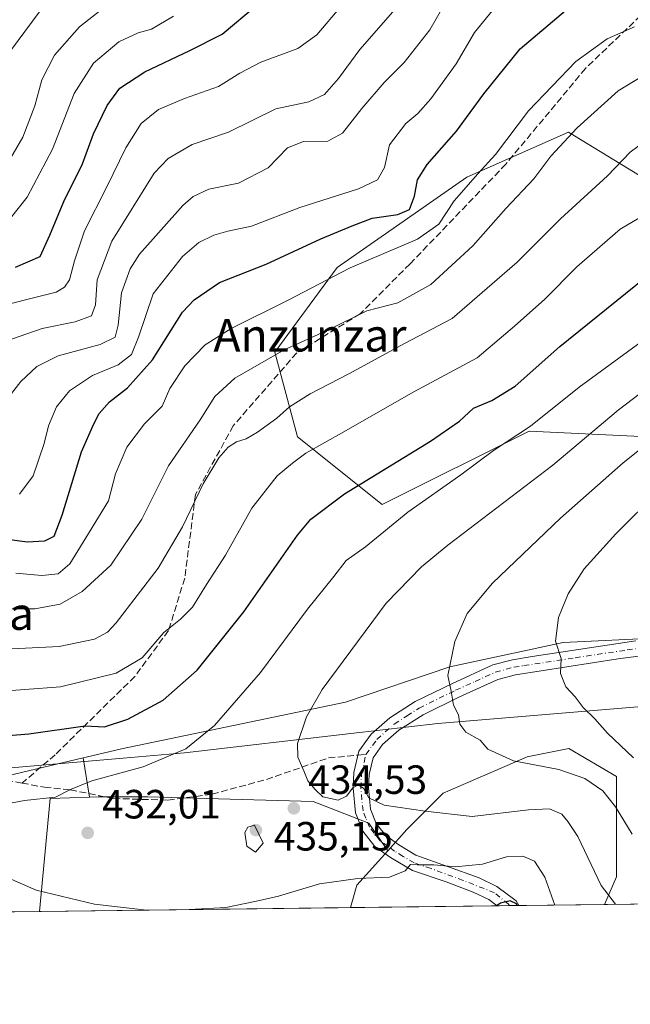
# Model space of a CAD drawing. Units: metres. Extents: x 583149 to 586590, y 4763638 to 4765994.
# Drawn here: x 585013 to 585163, y 4763638 to 4763880 of the extents above; entities that cross this region are included whole.
import ezdxf
from ezdxf.enums import TextEntityAlignment as Align

# ---------------------------------------------------------------- set-up
doc = ezdxf.new("R2010")
doc.units = ezdxf.units.M
doc.header["$MEASUREMENT"] = 0
doc.linetypes.add('DGN Style 3', pattern=[2.307223458686699, 1.648016756204785, -0.6592067024819142])
doc.linetypes.add('DGN Style 4', pattern=[2.6384748266838614, 1.318413404963828, -0.6592067024819142, 0.001648016756204785, -0.6592067024819142])
for name, color, linetype, lineweight in [('Arbolado forestal CxS', 92, 'Continuous', 0), ('Camino Cxs', 7, 'Continuous', 0), ('Camino eje', 30, 'DGN Style 4', 13), ('Comarca CxS', 21, 'Continuous', 0), ('Comunidad Autónoma CxS', 142, 'Continuous', 0), ('Cultivos leñosos CxS', 92, 'Continuous', 0), ('Curva de nivel maestra', 30, 'Continuous', 30), ('Curva de nivel normal', 30, 'Continuous', 0), ('Entidad de ámbito territorial', 7, 'Continuous', 0), ('Entidad de ámbito territorial CxS', 92, 'Continuous', 0), ('Municipio CxS', 4, 'Continuous', 0), ('Pastizal CxS', 92, 'Continuous', 0), ('Provincia CxS', 1, 'Continuous', 0), ('Punto de cota en terreno', 7, 'Continuous', 0), ('Rótulo de punto de cota en terreno', 7, 'Continuous', 0), ('Senda', 7, 'DGN Style 3', 0), ('Senda no paivmentada conexión', 7, 'DGN Style 3', 0), ('Texto cartográfico', 7, 'Continuous', 0)]:
    doc.layers.add(name, color=color, linetype=linetype, lineweight=lineweight)
doc.styles.add('Style-Arial', font='txt')

# ---------------------------------------------------------------- blocks, each defined once
blk = doc.blocks.new('*U12')
at = {"layer": 'Arbolado forestal CxS', "color": 92, "linetype": 'Continuous', "lineweight": 0}
blk.add_polyline3d([(585373.3838999998, 4763685.3375, 475.7256999999955), (585308.6897, 4763694.5033, 473.5040000000009), (585288.7426000005, 4763710.676899999, 472.616399999999), (585251.7962999997, 4763720.1753, 468.4734000000026), (585229.1533000004, 4763725.9967, 464.4480999999942), (585194.3003000002, 4763729.388699999, 456.9958000000043), (585185.0356999999, 4763728.911699999, 454.883600000001), (585185.0358999996, 4763751.189099999, 452.3466000000044), (585167.0395000001, 4763777.492500001, 438.3136999999988), (585137.9669000005, 4763778.8773, 428.6600000000035), (585101.9722999996, 4763760.881100001, 426.4964000000036), (585081.2065000003, 4763777.493899999, 416.8444000000018), (585075.6690999996, 4763798.2597, 408.2214999999997), (585090.8976999996, 4763819.0251, 402.7152999999962), (585122.7392999995, 4763841.174500001, 402.7296999999962), (585147.6580999997, 4763852.249700001, 408.1003999999957), (585190.5749000004, 4763825.9453, 423.9333999999944), (585209.9562999997, 4763816.2543, 431.5849000000017), (585234.8755000001, 4763825.944700001, 433.0175000000018), (585265.3324999996, 4763834.250499999, 430.1426999999967), (585291.6360999999, 4763835.634299999, 435.9873999999982), (585315.1710999999, 4763857.7839, 421.463699999993), (585313.7877000002, 4763891.009099999, 407.9532999999938)], dxfattribs=at)
blk = doc.blocks.new('*U13')
at = {"layer": 'Arbolado forestal CxS', "color": 92, "linetype": 'Continuous', "lineweight": 0}
for points in [[(585190.5749000004, 4763825.9453, 423.9333999999944), (585147.6580999997, 4763852.249700001, 408.1003999999957), (585122.7392999995, 4763841.174500001, 402.7296999999962), (585090.8976999996, 4763819.0251, 402.7152999999962), (585075.6690999996, 4763798.2597, 408.2214999999997), (585081.2065000003, 4763777.493899999, 416.8444000000018), (585101.9722999996, 4763760.881100001, 426.4964000000036), (585137.9669000005, 4763778.8773, 428.6600000000035), (585167.0395000001, 4763777.492500001, 438.3136999999988)], [(585170.2543000003, 4763728.150900001, 450.6459000000032), (585146.3139000004, 4763727.063300001, 444.9467000000004), (585118.5651000004, 4763721.0789, 439.5913), (585092.9921000004, 4763712.373500001, 435.6797999999981), (585038.0378999999, 4763700.948899999, 426.5766000000004), (585029.4342999998, 4763698.908700001, 426.7958000000072), (585028.6986999996, 4763698.734300001, 426.8481000000029), (584985.2605, 4763688.4353, 428.2449000000051)]]:
    blk.add_polyline3d(points, dxfattribs=at)
blk = doc.blocks.new('*U24')
at = {"layer": 'Pastizal CxS', "color": 92, "linetype": 'Continuous', "lineweight": 0}
blk.add_polyline3d([(584900.9385000002, 4763688.813899999, 427.1701999999932), (584932.4824999999, 4763684.083100001, 428.1159999999945), (584985.2605, 4763688.4353, 428.2449000000051), (585028.6986999996, 4763698.734300001, 426.8481000000029), (585030.2084999997, 4763689.094500001, 429.8375999999989), (585020.5994999995, 4763688.784499999, 429.6030000000028), (585017.9593000002, 4763661.065099999, 428.5641000000033), (584744.0730999997, 4763657.672900001, 363.2609999999986), (584747.1551000001, 4763661.987299999, 365.4357000000018), (584757.6842999998, 4763682.167099999, 375.6423999999971), (584772.5314999997, 4763700.1505, 388.8542000000016), (584790.1085000001, 4763706.2391, 396.5338000000047), (584806.9886999996, 4763705.4209, 404.675900000002), (584835.3406999996, 4763701.6995, 411.9306999999972), (584847.5355000002, 4763698.967499999, 415.7342999999965), (584872.2962999997, 4763693.420299999, 422.851999999999)], close=True, dxfattribs=at)
blk = doc.blocks.new('5PATER')
at = {"layer": 'Cultivos leñosos CxS', "linetype": 'Continuous', "lineweight": 0}
h = blk.add_hatch(color=51, dxfattribs=at)
edge = h.paths.add_edge_path()
edge.add_ellipse((0, 0), major_axis=(-0.1095731443231308, -0.1110710700762829), ratio=0.9994222409660322, start_angle=0, end_angle=360)

msp = doc.modelspace()

# ---------------------------------------------------------------- linework, layer by layer
at = {"layer": 'Arbolado forestal CxS', "color": 92, "linetype": 'Continuous', "lineweight": 0, "extrusion": (-0.04532876274451117, 0.2894159538425758, 0.9561295461021189), "elevation": 1352579.908004111, "flags": 128}
msp.add_lwpolyline([(-1315094.268118599, -4413177.885616954), (-1315094.268118599, -4413167.680601014)], dxfattribs=at)
at = {"layer": 'Arbolado forestal CxS', "color": 92, "linetype": 'Continuous', "lineweight": 0, "extrusion": (-0.02325625217356999, -0.03523078643262763, 0.9991085718890506), "elevation": -181004.6687471188, "flags": 128}
msp.add_lwpolyline([(-2136103.520538215, 4294099.833272643), (-2136111.369107184, 4294094.275936654), (-2136098.301770486, 4294069.665892498)], dxfattribs=at)
at = {"layer": 'Arbolado forestal CxS', "color": 92, "linetype": 'Continuous', "lineweight": 0, "extrusion": (0.1645001372384109, -0.3686963884536728, 0.9148785044965055), "elevation": -1659705.254686369, "flags": 128}
msp.add_lwpolyline([(2475299.417662151, 3762077.302551261), (2475289.032756245, 3762072.256595566), (2475285.444655132, 3762067.465018258)], dxfattribs=at)
msp.add_lwpolyline([(2475299.417662151, 3762077.302551261), (2475289.032756245, 3762072.256595566), (2475285.444655132, 3762067.465018258)], dxfattribs=at)
at = {"layer": 'Arbolado forestal CxS', "color": 92, "linetype": 'Continuous', "lineweight": 0, "extrusion": (-0.3849124149007198, -0.004767267200676313, 0.9229407922606594), "elevation": -247542.7068352606, "flags": 128}
msp.add_lwpolyline([(-4756050.658206694, 594639.5015532153), (-4756050.658206694, 594616.7282485077)], dxfattribs=at)
at = {"layer": 'Arbolado forestal CxS', "color": 92, "linetype": 'Continuous', "lineweight": 0, "extrusion": (-0.2431754049130947, -0.003011864508437921, 0.9699776549578527), "elevation": -156221.7958488808, "flags": 128}
msp.add_lwpolyline([(-4756050.507462254, 624954.0744514748), (-4756050.507462255, 624875.7579814432)], dxfattribs=at)
at = {"layer": 'Arbolado forestal CxS', "color": 92, "linetype": 'Continuous', "lineweight": 0, "extrusion": (0.006304684719552166, 7.808168436323309e-05, 0.999980122229356), "elevation": 4488.864048831513, "flags": 128}
msp.add_lwpolyline([(585079.8950851711, 4763661.67362336), (585003.6301689625, 4763660.729123356)], dxfattribs=at)
at = {"layer": 'Arbolado forestal CxS', "color": 92, "linetype": 'Continuous', "lineweight": 0, "extrusion": (0.0720195431295504, 0.0008921012601432769, 0.9974028221148928), "elevation": 46814.85887283225, "flags": 128}
msp.add_lwpolyline([(4756049.62574431, -642384.4637198156), (4756049.625744311, -642348.4262669141)], dxfattribs=at)
at = {"layer": 'Arbolado forestal CxS', "color": 92, "linetype": 'Continuous', "lineweight": 0, "extrusion": (0.06138630160014568, 0.0007592996888569527, 0.9981137938330672), "elevation": 39960.70916664495, "flags": 128}
msp.add_lwpolyline([(4756061.042308234, -642765.765505927), (4756061.042308234, -642762.7683238023)], dxfattribs=at)
at = {"layer": 'Arbolado forestal CxS', "color": 92, "linetype": 'Continuous', "lineweight": 0, "extrusion": (-0.1490070444058194, -0.001847301155725292, 0.9888344088854728), "elevation": -95568.32640308674, "flags": 128}
msp.add_lwpolyline([(-4756042.879520636, 637014.2320216765), (-4756042.879520635, 637011.8907015581)], dxfattribs=at)
at = {"layer": 'Arbolado forestal CxS', "color": 92, "linetype": 'Continuous', "lineweight": 0}
for points in [[(585313.7877000002, 4763891.009099999, 407.9532999999938), (585315.1710999999, 4763857.7839, 421.463699999993), (585291.6360999999, 4763835.634299999, 435.9873999999982), (585265.3324999996, 4763834.250499999, 430.1426999999967), (585234.8755000001, 4763825.944700001, 433.0175000000018), (585209.9562999997, 4763816.2543, 431.5849000000017), (585190.5749000004, 4763825.9453, 423.9333999999944), (585147.6580999997, 4763852.249700001, 408.1003999999957), (585122.7392999995, 4763841.174500001, 402.7296999999962), (585090.8976999996, 4763819.0251, 402.7152999999962), (585075.6690999996, 4763798.2597, 408.2214999999997), (585081.2065000003, 4763777.493899999, 416.8444000000018), (585101.9722999996, 4763760.881100001, 426.4964000000036), (585137.9669000005, 4763778.8773, 428.6600000000035), (585167.0395000001, 4763777.492500001, 438.3136999999988), (585185.0358999996, 4763751.189099999, 452.3466000000044), (585185.0356999999, 4763728.911699999, 454.883600000001)], [(585313.7877000002, 4763891.009099999, 407.9532999999938), (585315.1710999999, 4763857.7839, 421.463699999993), (585291.6360999999, 4763835.634299999, 435.9873999999982), (585265.3324999996, 4763834.250499999, 430.1426999999967), (585234.8755000001, 4763825.944700001, 433.0175000000018), (585209.9562999997, 4763816.2543, 431.5849000000017), (585190.5749000004, 4763825.9453, 423.9333999999944), (585147.6580999997, 4763852.249700001, 408.1003999999957), (585122.7392999995, 4763841.174500001, 402.7296999999962), (585090.8976999996, 4763819.0251, 402.7152999999962), (585075.6690999996, 4763798.2597, 408.2214999999997), (585081.2065000003, 4763777.493899999, 416.8444000000018), (585101.9722999996, 4763760.881100001, 426.4964000000036), (585137.9669000005, 4763778.8773, 428.6600000000035), (585167.0395000001, 4763777.492500001, 438.3136999999988), (585185.0358999996, 4763751.189099999, 452.3466000000044), (585185.0356999999, 4763728.911699999, 454.883600000001)], [(585185.0356999999, 4763728.911699999, 454.883600000001), (585170.2543000003, 4763728.150900001, 450.6459000000032), (585146.3139000004, 4763727.063300001, 444.9467000000004), (585118.5651000004, 4763721.0789, 439.5913), (585092.9921000004, 4763712.373500001, 435.6797999999981), (585038.0378999999, 4763700.948899999, 426.5766000000004), (585029.4342999998, 4763698.908700001, 426.7958000000072), (585028.6986999996, 4763698.734300001, 426.8481000000029)], [(585185.0356999999, 4763728.911699999, 454.883600000001), (585170.2543000003, 4763728.150900001, 450.6459000000032), (585146.3139000004, 4763727.063300001, 444.9467000000004), (585118.5651000004, 4763721.0789, 439.5913), (585092.9921000004, 4763712.373500001, 435.6797999999981), (585038.0378999999, 4763700.948899999, 426.5766000000004), (585029.4342999998, 4763698.908700001, 426.7958000000072), (585028.6986999996, 4763698.734300001, 426.8481000000029)], [(585232.4462000001, 4763663.7216, 453.4649999999965), (585156.4868999999, 4763662.7808, 434.4189999999944), (585159.3786000004, 4763669.5277, 436.5151999999944), (585159.3788999999, 4763694.171700001, 442.2391000000061), (585147.7411000002, 4763701.017700001, 442.3874999999971), (585137.4726, 4763698.9641, 440.7946999999986), (585116.9353999998, 4763690.065099999, 436.6975999999996), (585108.0356999999, 4763681.166099999, 434.1521000000066), (585103.3161000004, 4763675.922300001, 432.054999999993), (585098.6952999998, 4763682.717700001, 433.6674000000058), (585085.0477, 4763688.0253, 434.7394000000059), (585058.8892999999, 4763688.7839, 432.8338999999978), (585044.4833000004, 4763689.1633, 431.1212999999989), (585032.3519000001, 4763689.1635, 430.0047999999952), (585030.2084999997, 4763689.094500001, 429.8375999999989), (585028.6986999996, 4763698.734300001, 426.8481000000029), (585029.4342999998, 4763698.908700001, 426.7958000000072), (585038.0378999999, 4763700.948899999, 426.5766000000004), (585092.9921000004, 4763712.373500001, 435.6797999999981), (585118.5651000004, 4763721.0789, 439.5913), (585146.3139000004, 4763727.063300001, 444.9467000000004), (585170.2543000003, 4763728.150900001, 450.6459000000032)], [(585028.6986999996, 4763698.734300001, 426.8481000000029), (584985.2605, 4763688.4353, 428.2449000000051), (584932.4824999999, 4763684.083100001, 428.1159999999945), (584900.9385000002, 4763688.813899999, 427.1701999999932), (584872.2962999997, 4763693.420299999, 422.851999999999), (584847.5355000002, 4763698.967499999, 415.7342999999965), (584835.3406999996, 4763701.6995, 411.9306999999972), (584806.9886999996, 4763705.4209, 404.675900000002), (584790.1085000001, 4763706.2391, 396.5338000000047), (584772.5314999997, 4763700.1505, 388.8542000000016), (584757.6842999998, 4763682.167099999, 375.6423999999971), (584747.1551000001, 4763661.987299999, 365.4357000000018), (584744.0732000005, 4763657.673000001, 363.2611000000034)], [(585156.4868999999, 4763662.780999999, 434.4189999999944), (585159.3786000004, 4763669.5277, 436.5151999999944), (585159.3788999999, 4763694.171700001, 442.2391000000061), (585147.7411000002, 4763701.017700001, 442.3874999999971), (585137.4726, 4763698.9641, 440.7946999999986), (585116.9353999998, 4763690.065099999, 436.6975999999996), (585108.0356999999, 4763681.166099999, 434.1521000000066), (585103.3161000004, 4763675.922300001, 432.054999999993)], [(585156.4868999999, 4763662.780999999, 434.4189999999944), (585159.3786000004, 4763669.5277, 436.5151999999944), (585159.3788999999, 4763694.171700001, 442.2391000000061), (585147.7411000002, 4763701.017700001, 442.3874999999971), (585137.4726, 4763698.9641, 440.7946999999986), (585116.9353999998, 4763690.065099999, 436.6975999999996), (585108.0356999999, 4763681.166099999, 434.1521000000066), (585103.3161000004, 4763675.922300001, 432.054999999993)], [(585103.3161000004, 4763675.922300001, 432.054999999993), (585098.6952999998, 4763682.717700001, 433.6674000000058), (585085.0477, 4763688.0253, 434.7394000000059), (585058.8892999999, 4763688.7839, 432.8338999999978), (585044.4833000004, 4763689.1633, 431.1212999999989), (585032.3519000001, 4763689.1635, 430.0047999999952), (585030.2084999997, 4763689.094500001, 429.8375999999989)], [(585103.3161000004, 4763675.922300001, 432.054999999993), (585098.6952999998, 4763682.717700001, 433.6674000000058), (585085.0477, 4763688.0253, 434.7394000000059), (585058.8892999999, 4763688.7839, 432.8338999999978), (585044.4833000004, 4763689.1633, 431.1212999999989), (585032.3519000001, 4763689.1635, 430.0047999999952), (585030.2084999997, 4763689.094500001, 429.8375999999989)]]:
    msp.add_polyline3d(points, dxfattribs=at)
for points in [[(585156.4868999999, 4763662.7808, 434.4189999999944), (585094.2226, 4763662.0097, 428.0831999999937), (585095.7133, 4763667.475099999, 430.0178000000015), (585103.3161000004, 4763675.922300001, 432.054999999993), (585108.0356999999, 4763681.166099999, 434.1521000000066), (585116.9353999998, 4763690.065099999, 436.6975999999996), (585137.4726, 4763698.9641, 440.7946999999986), (585147.7411000002, 4763701.017700001, 442.3874999999971), (585159.3788999999, 4763694.171700001, 442.2391000000061), (585159.3786000004, 4763669.5277, 436.5151999999944)], [(585103.3161000004, 4763675.922300001, 432.054999999993), (585095.7133, 4763667.475099999, 430.0178000000015), (585094.2226, 4763662.0097, 428.0831999999937), (585017.9593000002, 4763661.065099999, 428.5641000000033), (585020.5994999995, 4763688.784499999, 429.6030000000028), (585030.2084999997, 4763689.094500001, 429.8375999999989), (585032.3519000001, 4763689.1635, 430.0047999999952), (585044.4833000004, 4763689.1633, 431.1212999999989), (585058.8892999999, 4763688.7839, 432.8338999999978), (585085.0477, 4763688.0253, 434.7394000000059), (585098.6952999998, 4763682.717700001, 433.6674000000058)]]:
    msp.add_polyline3d(points, close=True, dxfattribs=at)
at = {"layer": 'Camino Cxs', "color": 7, "linetype": 'Continuous', "lineweight": 0, "extrusion": (-0.8124600191734329, -0.01005948085604093, 0.5829301193879178), "elevation": -523063.8360706915, "flags": 128}
msp.add_lwpolyline([(-4756053.118859062, 375802.1730644999), (-4756053.118859062, 375793.0695604265)], dxfattribs=at)
at = {"layer": 'Camino Cxs', "color": 7, "linetype": 'Continuous', "lineweight": 0}
for points in [[(585169.1300999997, 4763724.2501, 468.7026000000042), (585159.8300999999, 4763722.9801, 455.1478000000062), (585134.6501000002, 4763719.120100001, 449.4799999999959), (585130.3201000001, 4763717.970100001, 446.3669999999984), (585120.7600999996, 4763713.620100001, 446.2774000000064), (585111.9801000003, 4763709.3101, 442.8242000000028), (585106.0601000004, 4763705.530099999, 439.4321999999956), (585102.0601000004, 4763701.9901, 438.1891999999935), (585099.7100999998, 4763698.770099999, 437.8274999999995), (585098.7600999996, 4763694.640100001, 436.6224999999977), (585098.5900999998, 4763691.4101, 437.5427000000054), (585099.1101000002, 4763686.130100001, 443.0044000000053), (585100.4901000002, 4763682.640100001, 448.7188000000024), (585102.7301000003, 4763679.7401, 448.9986999999965), (585106.0000999998, 4763677.4301, 444.5335000000051), (585110.2301000003, 4763674.8301, 445.2056000000011), (585125.7001, 4763669.2601, 448.0960000000051), (585130.0500999996, 4763667.190099999, 438.809500000003), (585134.8000999996, 4763663.690099999, 436.0282000000007), (585135.4699999997, 4763662.520500001, 437.9787000000069), (585130.1637000004, 4763662.454800001, 430.5820999999996), (585128.1201, 4763663.970100001, 433.0547999999981), (585124.2401000002, 4763665.8101, 439.5381999999955), (585117.6401000004, 4763668.290100001, 441.0653000000021), (585109.3601000002, 4763671.090100001, 439.6717000000062), (585103.9600999998, 4763674.290100001, 441.4673999999941), (585100.1201, 4763677.0101, 442.0715000000055), (585097.2001, 4763680.770099999, 440.7758999999933), (585095.4401000004, 4763685.2501, 439.5693000000028), (585094.8400999998, 4763691.3301, 438.163400000005), (585095.0401, 4763695.170100001, 437.5483999999997), (585096.2401000002, 4763700.370100001, 441.5598000000027), (585099.2801000001, 4763704.530099999, 444.0060999999987), (585103.8000999996, 4763708.530099999, 442.4622999999993), (585110.0401, 4763712.520099999, 448.9372000000003), (585119.1601, 4763717.0001, 454.6211999999941), (585129.0601000004, 4763721.5101, 452.7268999999943), (585133.8701, 4763722.790100001, 455.491200000004), (585138.7200999996, 4763723.5601, 455.2529000000068), (585164.1601, 4763727.4001, 465.930600000007)], [(585130.1637000004, 4763662.454800001, 430.5819999999949), (585128.1201, 4763663.970100001, 433.0547999999981), (585124.2401000002, 4763665.8101, 439.5381999999955), (585117.6401000004, 4763668.290100001, 441.0653000000021), (585109.3601000002, 4763671.090100001, 439.6717000000062), (585103.9600999998, 4763674.290100001, 441.4673999999941), (585100.1201, 4763677.0101, 442.0715000000055), (585097.2001, 4763680.770099999, 440.7758999999933), (585095.4401000004, 4763685.2501, 439.5693000000028), (585094.8400999998, 4763691.3301, 438.163400000005), (585095.0401, 4763695.170100001, 437.5483999999997), (585096.2401000002, 4763700.370100001, 441.5598000000027), (585099.2801000001, 4763704.530099999, 444.0060999999987), (585103.8000999996, 4763708.530099999, 442.4622999999993), (585110.0401, 4763712.520099999, 448.9372000000003), (585119.1601, 4763717.0001, 454.6211999999941), (585129.0601000004, 4763721.5101, 452.7268999999943), (585133.8701, 4763722.790100001, 455.491200000004), (585138.7200999996, 4763723.5601, 455.2529000000068), (585164.1601, 4763727.4001, 465.930600000007)], [(585169.1300999997, 4763724.2501, 468.7026000000042), (585159.8300999999, 4763722.9801, 455.1478000000062), (585134.6501000002, 4763719.120100001, 449.4799999999959), (585130.3201000001, 4763717.970100001, 446.3669999999984), (585120.7600999996, 4763713.620100001, 446.2774000000064), (585111.9801000003, 4763709.3101, 442.8242000000028), (585106.0601000004, 4763705.530099999, 439.4321999999956), (585102.0601000004, 4763701.9901, 438.1891999999935), (585099.7100999998, 4763698.770099999, 437.8274999999995), (585098.7600999996, 4763694.640100001, 436.6224999999977), (585098.5900999998, 4763691.4101, 437.5427000000054), (585099.1101000002, 4763686.130100001, 443.0044000000053), (585100.4901000002, 4763682.640100001, 448.7188000000024), (585102.7301000003, 4763679.7401, 448.9986999999965), (585106.0000999998, 4763677.4301, 444.5335000000051), (585110.2301000003, 4763674.8301, 445.2056000000011), (585125.7001, 4763669.2601, 448.0960000000051), (585130.0500999996, 4763667.190099999, 438.809500000003), (585134.8000999996, 4763663.690099999, 436.0282000000007), (585135.4699999997, 4763662.520500001, 437.9787999999971)]]:
    msp.add_polyline3d(points, dxfattribs=at)
at = {"layer": 'Camino eje', "color": 30, "linetype": 'DGN Style 4', "lineweight": 13}
for points in [[(585097.9751000004, 4763699.5701, 438.7449999999953), (585100.6700999998, 4763703.2601, 440.3723000000027), (585104.9301000005, 4763707.030099999, 440.061600000001), (585108.0500999996, 4763709.0251, 443.0016000000033), (585111.0100999996, 4763710.915100001, 445.6579000000056), (585119.9600999998, 4763715.3101, 450.1074999999983), (585124.7401000002, 4763717.485099999, 449.3451999999961), (585129.6901000004, 4763719.7401, 449.5317000000068), (585134.2600999996, 4763720.9551, 452.6211000000039), (585136.6851000004, 4763721.340100001, 453.8429999999935), (585149.2751000002, 4763723.270099999, 453.2599999999948), (585161.9951, 4763725.190099999, 461.0571999999956), (585166.6451000003, 4763725.825099999, 467.7016000000004)], [(585133.1551000001, 4763662.491900001, 433.8061000000016), (585132.9358999999, 4763662.854699999, 433.454700000002), (585129.4962999999, 4763665.6327, 436.5733000000037), (585121.8192999996, 4763668.665300001, 446.8364000000002), (585113.9351000004, 4763671.5601, 447.2646999999997), (585109.7950999998, 4763672.960100001, 443.4719999999944), (585107.0950999996, 4763674.5601, 440.9872999999934), (585104.9801000003, 4763675.860099999, 443.0574000000051), (585103.3450999996, 4763677.015100001, 444.9766999999993), (585101.4250999996, 4763678.3751, 445.4475999999996), (585099.9650999998, 4763680.255100001, 445.2296999999963), (585098.8450999996, 4763681.7051, 444.5715000000055), (585097.9650999998, 4763683.9451, 442.5899000000064), (585097.2751000002, 4763685.690099999, 440.667300000001), (585096.7150999998, 4763691.370100001, 437.415399999998), (585096.9001000002, 4763694.905099999, 436.6490000000049), (585097.9751000004, 4763699.5701, 438.7449999999953)]]:
    msp.add_polyline3d(points, dxfattribs=at)
at = {"layer": 'Comarca CxS', "color": 21, "linetype": 'Continuous', "lineweight": 0, "flags": 128}
msp.add_lwpolyline([(583830.912299999, 4763646.363000001), (583177.4900006362, 4763638.269982323), (583162.9926868125, 4764827.209027037), (583149.2800006359, 4765951.799982299), (584353.302652866, 4765966.706679407), (586460.7789080677, 4765992.798804947), (586543.260000662, 4765993.819982301), (586546.1027114633, 4765769.591839119), (586572.590000662, 4763680.319982324), (585441.2474112422, 4763666.307742363), (584331.1575937178, 4763652.558728542), (584322.5575999996, 4763652.452299999)], close=True, dxfattribs=at)
at = {"layer": 'Comunidad Autónoma CxS', "color": 142, "linetype": 'Continuous', "lineweight": 0, "flags": 128}
msp.add_lwpolyline([(583830.912299999, 4763646.363000001), (583177.4900006362, 4763638.269982323), (583162.9926868125, 4764827.209027037), (583149.2800006359, 4765951.799982299), (584353.302652866, 4765966.706679407), (586460.7789080677, 4765992.798804947), (586543.260000662, 4765993.819982301), (586546.1027114633, 4765769.591839119), (586572.590000662, 4763680.319982324), (585441.2474112422, 4763666.307742363), (584331.1575937178, 4763652.558728542), (584322.5575999996, 4763652.452299999)], close=True, dxfattribs=at)
at = {"layer": 'Curva de nivel maestra', "color": 30, "linetype": 'Continuous', "lineweight": 30, "flags": 128}
for points, elevation in [([(585012.0499999998, 4763819.110099999), (585018.1600000003, 4763821.690099999), (585020.4900000002, 4763826.9101), (585023.9299999997, 4763835.2401), (585028.5300000003, 4763844.4301), (585031.1900000004, 4763851.780099999), (585034.5300000003, 4763858.7501), (585037.6799999997, 4763863.0001), (585043.75, 4763866.9901), (585054.8300000001, 4763872.2601), (585062.7199999997, 4763876.270099999), (585071.2999999998, 4763883.4801)], 375.0000000000001), ([(585008.8600000005, 4763752.530099999), (585014.9000000004, 4763751.7301), (585019.2599999999, 4763751.9901), (585021.5300000003, 4763753.130100001), (585023.5300000003, 4763758.220100001), (585028.25, 4763773.800100001), (585031.2800000003, 4763780.630100001), (585032.5800000001, 4763783.1801), (585035.1100000005, 4763786.040100001), (585039.54, 4763789.520099999), (585045.6500000004, 4763796.4001), (585053.0499999998, 4763808.030099999), (585055.8399999999, 4763811.110099999), (585062.04, 4763815.3201), (585073.54, 4763819.860099999), (585086.9299999997, 4763826.0701), (585094.6100000005, 4763829.270099999), (585099.5099999999, 4763831.0801), (585105.79, 4763832.0001), (585108.6600000003, 4763833.270099999), (585109.9100000003, 4763836.4801), (585110.5999999996, 4763840.550100001), (585112.9500000002, 4763844.280099999), (585120.1699999999, 4763852.420100001), (585126.8399999999, 4763861.610099999), (585135.7999999998, 4763872.6801), (585146.9299999997, 4763882.040100001)], 400), ([(584992.3700000001, 4763702.720100001), (585015.3499999996, 4763704.630100001), (585029.1500000004, 4763706.610099999), (585033.9299999997, 4763706.3201), (585039.5800000001, 4763708.1801), (585048.2999999998, 4763712.840100001), (585056.6100000005, 4763720.270099999), (585068.0700000003, 4763734.5801), (585081.2300000004, 4763753.360099999), (585084.4699999997, 4763757.2501), (585092.7000000002, 4763763.4901), (585113.7599999999, 4763776.4001), (585120.9199999999, 4763781.3201), (585124.3600000005, 4763784.520099999), (585128.8700000001, 4763786.4001), (585134.54, 4763789.920100001), (585145.5099999999, 4763799.600099999), (585166.2400000002, 4763816.4301)], 425), ([(585135.0697999997, 4763662.515799999), (585134.8700000001, 4763662.890100001), (585133.3399999999, 4763663.6601), (585130.9299999997, 4763663.100099999), (585129.9724000003, 4763662.4527)], 425), ([(585129.9724000003, 4763662.4527), (585129.9720000001, 4763662.452400001)], 425)]:
    msp.add_lwpolyline(points, dxfattribs=dict(at, elevation=elevation))
at = {"layer": 'Curva de nivel normal', "color": 30, "linetype": 'Continuous', "lineweight": 0, "flags": 128}
for points, elevation in [([(585009.5, 4763843.34), (585013.8399999999, 4763851.01), (585016.8399999999, 4763858.680000001), (585018.5599999996, 4763865.01), (585021.6200000001, 4763871.100000001), (585027.7699999996, 4763878.060000001), (585037.2599999999, 4763885.58)], 365), ([(585118.9100000003, 4763886.609999999), (585113.6299999999, 4763877.32), (585107.3200000003, 4763869.300000001), (585102.4600000001, 4763864.359999999), (585096.9400000004, 4763858.02), (585092.1900000004, 4763851.970000001), (585088.6200000001, 4763850.02), (585082.7000000002, 4763849.92), (585078.7800000003, 4763848.380000001), (585074, 4763843.42), (585066.75, 4763839.720000001), (585059.4600000001, 4763838.230000001), (585055.6500000004, 4763836.439999999), (585053.0999999996, 4763834.210000001), (585042.5, 4763822.25), (585040.1900000004, 4763818.699999999), (585038.04, 4763812.76), (585037.2699999996, 4763804.859999999), (585036.54, 4763801.960000001), (585032.79, 4763800.100000001), (585022.5700000003, 4763797.34), (585017.3099999996, 4763794.699999999), (585013.3499999996, 4763791.01), (585009.9800000004, 4763786.619999999)], 390), ([(585091.9199999999, 4763883.08), (585085.9600000001, 4763876.050000001), (585081.25, 4763872.76), (585072.2000000002, 4763869.359999999), (585067.0800000001, 4763866.720000001), (585061.8600000005, 4763863.4), (585053.4600000001, 4763860.449999999), (585047.1200000001, 4763857.76), (585042.8600000005, 4763854.34), (585039.0800000001, 4763848.33), (585034.4400000004, 4763838.76), (585029.0199999996, 4763828.029999999), (585026.5, 4763820.680000001), (585025.29, 4763816), (585024.0499999998, 4763814.15), (585022.0599999996, 4763812.939999999), (585016.2000000002, 4763811.529999999), (585005.4600000001, 4763808.800000001)], 380), ([(585106.8600000005, 4763884.359999999), (585096.4400000004, 4763872.449999999), (585091.2199999997, 4763865.390000001), (585087.7999999998, 4763861.42), (585083.9400000004, 4763859.689999999), (585075.8899999997, 4763857.92), (585064.3099999996, 4763852.180000001), (585055.3799999999, 4763849.17), (585049.4800000004, 4763845.720000001), (585046.0800000001, 4763842.130000001), (585035.6600000003, 4763825.5), (585032.0899999999, 4763815.949999999), (585031.7199999997, 4763809.83), (585030.7400000002, 4763807.130000001), (585026.6799999997, 4763805.710000001), (585018.5800000001, 4763804.029999999), (585009.4900000002, 4763800.9)], 385), ([(585013.0599999996, 4763763.439999999), (585016.3799999999, 4763767.92), (585019.1299999999, 4763775.83), (585020.1299999999, 4763780.15), (585022.1100000005, 4763784.800000001), (585025.3200000003, 4763788.77), (585030.9800000004, 4763792.539999999), (585037.2000000002, 4763795.109999999), (585040.5, 4763797.689999999), (585042.2000000002, 4763801.890000001), (585045.8300000001, 4763812.529999999), (585053, 4763821.699999999), (585057.04, 4763825.119999999), (585060.7300000004, 4763826.970000001), (585064.1399999997, 4763827.9), (585069.9500000002, 4763829.17), (585081.79, 4763833.75), (585096.1200000001, 4763838.33), (585100.79, 4763840.51), (585102.4900000002, 4763843.58), (585103.7800000003, 4763849.100000001), (585107.7400000002, 4763854.310000001), (585110.7100000001, 4763856.789999999), (585113.8799999999, 4763860.369999999), (585120.0999999996, 4763869), (585124.6200000001, 4763876.689999999), (585129.75, 4763882.970000001)], 395), ([(585018.0999999996, 4763882.01), (585010.8300000001, 4763872.15)], 360), ([(585010.8700000001, 4763831.130000001), (585014.9600000001, 4763836.27), (585021.1200000001, 4763848.01), (585026.4400000004, 4763861.699999999), (585031.2199999997, 4763869.109999999), (585037.4100000003, 4763874.34), (585042.1799999997, 4763876.58), (585045.4299999997, 4763877.5), (585050.79, 4763880.680000001)], 370), ([(585163.79, 4763878.050000001), (585157.1200000001, 4763875.130000001), (585149.4600000001, 4763869.529999999), (585137.7999999998, 4763857.470000001), (585129.7199999997, 4763846.699999999), (585125.4400000004, 4763842.01), (585119.5899999999, 4763835.34), (585115.8399999999, 4763829.680000001), (585110.5800000001, 4763825.99), (585094.0800000001, 4763818.939999999), (585078.9500000002, 4763811.02), (585064.9100000003, 4763804.060000001), (585058.5599999996, 4763800.060000001), (585053.6200000001, 4763794.930000001), (585049.9400000004, 4763789.34), (585048.0099999999, 4763785), (585043.6799999997, 4763780.680000001), (585039.3300000001, 4763774.9), (585036.5700000003, 4763768.41), (585034.8700000001, 4763761.76), (585029.9400000004, 4763753.789999999), (585025.4100000003, 4763746.279999999), (585022.5099999999, 4763743.83), (585018.5499999998, 4763743.42), (585012.1500000004, 4763744.07)], 405.0000000000001), ([(584999.1500000004, 4763735.300000001), (585016.79, 4763735.26), (585023.0199999996, 4763736.41), (585028.4400000004, 4763739.52), (585035.4500000002, 4763746.01), (585043.0300000003, 4763757.26), (585049.5499999998, 4763770.34), (585057.3399999999, 4763781.680000001), (585060.9400000004, 4763787.350000001), (585065.8200000003, 4763791.869999999), (585077.9600000001, 4763798.84), (585088.79, 4763803.74), (585098.2000000002, 4763808.41), (585105.7599999999, 4763810.369999999), (585113.8600000005, 4763814.84), (585124.1399999997, 4763824.359999999), (585132.3799999999, 4763833.600000001), (585139.1200000001, 4763840.77), (585143.29, 4763846.359999999), (585149.79, 4763853.26), (585159.79, 4763862.350000001), (585168.1200000001, 4763867.41)], 410.0000000000001), ([(585007.79, 4763725.27), (585022.79, 4763726.039999999), (585031.4600000001, 4763727.84), (585034.6600000003, 4763729.529999999), (585036.7599999999, 4763731.850000001), (585047.0199999996, 4763745.27), (585053.0199999996, 4763755.4), (585058.0499999998, 4763765.939999999), (585061.9199999999, 4763772.34), (585064.2400000002, 4763774.91), (585066.2800000003, 4763776.26), (585068.5800000001, 4763776.980000001), (585071.4299999997, 4763778.59), (585076.1200000001, 4763782.050000001), (585079.25, 4763784.83), (585084.2800000003, 4763787.99), (585093.7800000003, 4763792.930000001), (585107.4000000004, 4763800.33), (585119.1100000005, 4763806.5), (585135.0599999996, 4763820.34), (585145.7000000002, 4763830.939999999), (585157.2100000001, 4763841.480000001), (585162.7699999996, 4763847.27), (585168.3899999997, 4763851.439999999)], 415), ([(585005.5, 4763714.850000001), (585023.1200000001, 4763716.180000001), (585036.79, 4763719.470000001), (585043.1200000001, 4763723.279999999), (585048.4600000001, 4763729.449999999), (585052.54, 4763732.720000001), (585055.4600000001, 4763735.699999999), (585058.9299999997, 4763741.27), (585063.5800000001, 4763748.41), (585070.04, 4763759.99), (585076.2400000002, 4763767.939999999), (585079.9600000001, 4763770.99), (585083.2599999999, 4763773.430000001), (585092.5499999998, 4763778.680000001), (585109.5899999999, 4763788.390000001), (585125.2599999999, 4763796.859999999), (585134.3799999999, 4763804.640000001), (585141.7999999998, 4763811.279999999), (585149.6399999997, 4763819.16), (585160.3200000003, 4763828.42), (585169.0300000003, 4763833.550000001)], 420), ([(585005.0999999996, 4763686.550000001), (585014.2800000003, 4763688.279999999), (585021.8899999997, 4763689.119999999), (585025.5300000003, 4763690.939999999), (585030.7800000003, 4763693.109999999), (585043.3399999999, 4763696.529999999), (585053.7999999998, 4763700.9), (585060.8399999999, 4763706.680000001), (585072.0999999996, 4763719.699999999), (585083.6699999999, 4763735.210000001), (585090.1200000001, 4763743.199999999), (585093.1200000001, 4763747.16), (585097.9000000004, 4763750.5), (585108.2400000002, 4763759.02), (585121.2400000002, 4763768.180000001), (585129.2599999999, 4763774.09), (585138.3399999999, 4763780.100000001), (585150.2599999999, 4763789.630000001), (585171.79, 4763805.4)], 430), ([(585159.1117000004, 4763662.813300001), (585155.6299999999, 4763667.430000001), (585149.9000000004, 4763679.42), (585147.5, 4763683.100000001), (585146.0199999996, 4763684.92), (585143, 4763686.24), (585137.7999999998, 4763686), (585124.04, 4763684.33), (585112.4600000001, 4763685.619999999), (585102.4100000003, 4763687.08), (585098.7199999997, 4763688.939999999), (585097.3899999997, 4763691.279999999), (585096.0999999996, 4763692.100000001), (585094.75, 4763691.350000001), (585093.2400000002, 4763689.289999999), (585091.1799999997, 4763688.33), (585087.4299999997, 4763689.15), (585085.5700000003, 4763691), (585083.7199999997, 4763693.050000001), (585082.75, 4763695.539999999), (585081.2800000003, 4763698.890000001), (585081.2300000004, 4763702.25), (585083.4199999999, 4763708.76), (585087.2300000004, 4763715.49), (585102.9299999997, 4763736.680000001), (585111.6299999999, 4763745.550000001), (585118.0199999996, 4763750.880000001), (585143.7800000003, 4763770.529999999), (585159.8399999999, 4763784.029999999), (585168.6799999997, 4763790.84)], 435), ([(585163.2400000002, 4763680.02), (585159.1600000003, 4763686.710000001), (585156.0599999996, 4763690.619999999), (585151.6500000004, 4763693.680000001), (585145.2699999996, 4763695.890000001), (585134.1500000004, 4763698.029999999), (585127.8899999997, 4763700.82), (585125.9900000002, 4763703.050000001), (585122.4900000002, 4763705.01), (585120.9900000002, 4763707.029999999), (585120.6900000004, 4763709.25), (585119.4400000004, 4763711.66), (585118.8600000005, 4763715.08), (585118.0099999999, 4763718.890000001), (585119.7800000003, 4763727.24), (585122.8200000003, 4763734.140000001), (585128.9900000002, 4763741.560000001), (585145.6500000004, 4763757.529999999), (585161.0300000003, 4763771.08), (585174.4400000004, 4763781.800000001)], 440), ([(585169.7300000004, 4763764.119999999), (585159.2199999997, 4763753.680000001), (585151.5, 4763745.060000001), (585147.5800000001, 4763738.970000001), (585145.2000000002, 4763733.140000001), (585144.4500000002, 4763727.380000001), (585145.7999999998, 4763723.08), (585145.6799999997, 4763719.439999999), (585146.9900000002, 4763716.130000001), (585149.2999999998, 4763713.66), (585151.1900000004, 4763711.039999999), (585154.0499999998, 4763708.310000001), (585157.1600000003, 4763704.810000001), (585163.5700000003, 4763698.74)], 445), ([(585070.6799999997, 4763682.199999999), (585069.0199999996, 4763681.730000001), (585068.3200000003, 4763680.4), (585068.75, 4763677.050000001), (585070.8899999997, 4763675.630000001), (585072.79, 4763677.82), (585070.6799999997, 4763682.199999999)], 435), ([(585144.2732999995, 4763662.6295), (585141.8600000005, 4763669.439999999), (585139.2800000003, 4763673.359999999), (585136.4400000004, 4763674.640000001), (585132.4299999997, 4763674.480000001), (585126.5700000003, 4763672.67), (585119.8600000005, 4763671.980000001), (585114.6200000001, 4763672.51), (585110.5700000003, 4763672.460000001), (585108.8600000005, 4763672.57), (585107.6100000005, 4763671.029999999), (585103.7699999996, 4763669.460000001), (585096.0099999999, 4763669.100000001), (585086.5800000001, 4763667.850000001), (585076.5300000003, 4763664.800000001), (585071.1299999999, 4763663.529999999), (585063.5999999996, 4763662.039999999), (585054.6867000004, 4763661.519900001)], 430), ([(585044.1736000003, 4763661.389699999), (585031.4100000003, 4763662.850000001), (585017.1500000004, 4763666.310000001), (585007.7300000004, 4763670.359999999)], 430), ([(585054.6867000004, 4763661.519900001), (585054.6826, 4763661.519900001)], 430)]:
    msp.add_lwpolyline(points, dxfattribs=dict(at, elevation=elevation))
at = {"layer": 'Entidad de ámbito territorial', "color": 7, "linetype": 'Continuous', "lineweight": 0, "flags": 128}
msp.add_lwpolyline([(585354.9379999992, 4763683.958000001), (585289.3749999983, 4763695.006), (585262.8479999999, 4763699.399000001), (585250.4109999995, 4763701.460000004), (585242.3999999998, 4763702.787), (585209.9369999997, 4763708.251999998), (585181.2989999979, 4763712.633), (585115.6039999998, 4763707.158999999), (585094.2419999985, 4763704.684000001), (585053.491, 4763699.962), (585038.4719999986, 4763698.663000001), (584982.432999999, 4763693.814000002)], dxfattribs=at)
msp.add_lwpolyline([(585354.9379999992, 4763683.958000001), (585289.3749999983, 4763695.006), (585262.8479999999, 4763699.399000001), (585250.4109999995, 4763701.460000004), (585242.3999999998, 4763702.787), (585209.9369999997, 4763708.251999998), (585181.2989999979, 4763712.633), (585115.6039999998, 4763707.158999999), (585094.2419999985, 4763704.684000001), (585053.491, 4763699.962), (585038.4719999986, 4763698.663000001), (584982.432999999, 4763693.814000002)], dxfattribs=at)
at = {"layer": 'Entidad de ámbito territorial CxS', "color": 92, "linetype": 'Continuous', "lineweight": 0, "flags": 128}
for points in [[(585354.9380000001, 4763683.958000001), (585289.3749999991, 4763695.005999999), (585262.8480000006, 4763699.399), (585250.4110000003, 4763701.460000002), (585242.4000000006, 4763702.787000001), (585209.9370000006, 4763708.251999999), (585181.2989999988, 4763712.632999999), (585115.6040000007, 4763707.159), (585094.2419999993, 4763704.684), (585053.4910000009, 4763699.961999999), (585038.4719999993, 4763698.663000001), (584982.4329999998, 4763693.814)], [(584982.4329999998, 4763693.814), (585038.4719999993, 4763698.663000001), (585053.4910000009, 4763699.961999999), (585094.2419999993, 4763704.684), (585115.6040000007, 4763707.159), (585181.2989999988, 4763712.632999999), (585209.9370000006, 4763708.251999999), (585242.4000000006, 4763702.787000001), (585250.4110000003, 4763701.460000002), (585262.8480000006, 4763699.399), (585289.3749999991, 4763695.005999999), (585354.9380000001, 4763683.958000001)], [(585441.2474112422, 4763666.307742363), (584331.1575937178, 4763652.558728542)]]:
    msp.add_lwpolyline(points, dxfattribs=at)
at = {"layer": 'Municipio CxS', "color": 4, "linetype": 'Continuous', "lineweight": 0, "flags": 128}
msp.add_lwpolyline([(585441.2474112422, 4763666.307742363), (584331.1575937178, 4763652.558728542)], dxfattribs=at)
at = {"layer": 'Pastizal CxS', "color": 92, "linetype": 'Continuous', "lineweight": 0, "extrusion": (-0.04532876274451117, 0.2894159538425758, 0.9561295461021189), "elevation": 1352579.908004111, "flags": 128}
msp.add_lwpolyline([(-1315094.268118599, -4413177.885616954), (-1315094.268118599, -4413167.680601014)], dxfattribs=at)
at = {"layer": 'Pastizal CxS', "color": 92, "linetype": 'Continuous', "lineweight": 0, "extrusion": (-0.02325625217356999, -0.03523078643262763, 0.9991085718890506), "elevation": -181004.6687471188, "flags": 128}
msp.add_lwpolyline([(-2136103.520538215, 4294099.833272643), (-2136111.369107184, 4294094.275936654), (-2136098.301770486, 4294069.665892498)], dxfattribs=at)
at = {"layer": 'Pastizal CxS', "color": 92, "linetype": 'Continuous', "lineweight": 0, "extrusion": (-0.2318955332735308, -0.002872128332232666, 0.9727364558433225), "elevation": -148928.0176097684, "flags": 128}
msp.add_lwpolyline([(-4756050.586929644, 626511.1328144202), (-4756050.586929644, 626229.5487281083)], dxfattribs=at)
at = {"layer": 'Pastizal CxS', "color": 92, "linetype": 'Continuous', "lineweight": 0}
msp.add_polyline3d([(585028.6986999996, 4763698.734300001, 426.8481000000029), (584985.2605, 4763688.4353, 428.2449000000051), (584932.4824999999, 4763684.083100001, 428.1159999999945), (584900.9385000002, 4763688.813899999, 427.1701999999932), (584872.2962999997, 4763693.420299999, 422.851999999999), (584847.5355000002, 4763698.967499999, 415.7342999999965), (584835.3406999996, 4763701.6995, 411.9306999999972), (584806.9886999996, 4763705.4209, 404.675900000002), (584790.1085000001, 4763706.2391, 396.5338000000047), (584772.5314999997, 4763700.1505, 388.8542000000016), (584757.6842999998, 4763682.167099999, 375.6423999999971), (584747.1551000001, 4763661.987299999, 365.4357000000018), (584744.0732000005, 4763657.673000001, 363.2611000000034)], dxfattribs=at)
at = {"layer": 'Provincia CxS', "color": 1, "linetype": 'Continuous', "lineweight": 0, "flags": 128}
msp.add_lwpolyline([(583830.912299999, 4763646.363000001), (583177.4900006362, 4763638.269982323), (583162.9926868125, 4764827.209027037), (583149.2800006359, 4765951.799982299), (584353.302652866, 4765966.706679407), (586460.7789080677, 4765992.798804947), (586543.260000662, 4765993.819982301), (586546.1027114633, 4765769.591839119), (586572.590000662, 4763680.319982324), (585441.2474112422, 4763666.307742363), (584331.1575937178, 4763652.558728542), (584322.5575999996, 4763652.452299999)], close=True, dxfattribs=at)
at = {"layer": 'Senda', "color": 7, "linetype": 'DGN Style 3', "lineweight": 0}
for points in [[(585293.3362999996, 4763900.920700001, 434.1252999999998), (585269.1930999998, 4763901.912699999, 406.6628999999957), (585253.6486999998, 4763901.251300001, 416.2832999999956), (585241.7424999997, 4763896.290300001, 428.1171000000032), (585232.4820999998, 4763894.967499999, 411.571299999996), (585215.6149000004, 4763895.2981, 428.1411999999983), (585204.0393000003, 4763893.644500001, 432.155899999998), (585187.8334999997, 4763889.0143, 435.3457999999956), (585166.9974999996, 4763882.399700001, 434.7079999999987), (585151.7840999998, 4763867.8477, 433.9985000000015), (585132.2708999999, 4763844.365900001, 421.7076999999991), (585108.7890999997, 4763819.8917, 427.6052000000054), (585096.5521, 4763807.6547, 431.9076999999961), (585081.0078999996, 4763798.0637, 426.2339999999967), (585065.4634999996, 4763780.204299999, 425.9578000000038), (585056.2030999997, 4763763.3369, 438.228099999993), (585053.5573000005, 4763742.831700001, 444.8763000000035), (585049.5884999996, 4763729.933300001, 450.9342000000034), (585041.3202999998, 4763718.6885, 447.0108000000037), (585021.8071, 4763699.506100001, 448.0926000000036), (585013.6804999998, 4763692.532299999, 449.2106000000058)], [(585013.6804999998, 4763692.532299999, 449.2106000000058), (585007.2452999996, 4763693.7249, 452.6140000000014), (584986.4093000004, 4763700.670299999, 452.3383000000031), (584953.6671000002, 4763710.592300001, 447.395399999994), (584930.8466999996, 4763715.553099999, 436.6517000000022), (584908.0264999997, 4763718.860500001, 427.3074999999953), (584882.8909, 4763718.198899999, 427.6114999999991), (584858.0862999996, 4763717.8683, 439.6159999999945), (584831.6057000002, 4763716.170499999, 434.4817999999942), (584800.9140999997, 4763720.9331, 404.2192000000068), (584772.8680999996, 4763732.5747, 427.0795000000071), (584741.1180999996, 4763737.8663, 424.3761999999988), (584713.6013000002, 4763739.4539, 414.0387999999948), (584688.2012999998, 4763736.8081, 411.2666999999929), (584656.9804999996, 4763735.749700001, 409.2595000000001), (584629.4637000002, 4763734.691299999, 407.6609000000026), (584604.5928999997, 4763737.337300001, 407.4869000000036), (584583.9552999996, 4763738.924699999, 405.523000000001), (584565.4345000006, 4763735.749700001, 408.1670000000013), (584547.4426999995, 4763729.399700001, 404.2332000000025)], [(585013.6804999998, 4763692.532299999, 449.2106000000058), (585019.1649000002, 4763691.515699999, 440.4054000000033), (585025.5148999998, 4763690.880700001, 433.8390999999974), (585036.0982999997, 4763688.7641, 437.795100000003), (585049.4332999997, 4763688.340700001, 443.287599999996), (585060.2282999996, 4763689.8223, 446.9470000000001), (585073.5632999997, 4763693.420700001, 460.0611999999965), (585088.8032999998, 4763698.712300001, 448.4634999999981), (585096.0131000001, 4763699.386600001, 440.2063999999955)]]:
    msp.add_polyline3d(points, dxfattribs=at)
at = {"layer": 'Senda no paivmentada conexión', "color": 7, "linetype": 'DGN Style 3', "lineweight": 0, "extrusion": (0.5930929062945793, 0.05547020786783444, 0.8032209288496835), "elevation": 611613.2730589216, "flags": 128}
msp.add_lwpolyline([(4688515.819884621, -823964.8021185175), (4688515.819884621, -823967.2554440584)], dxfattribs=at)

# ---------------------------------------------------------------- block references
at = {"layer": 'Arbolado forestal CxS', "color": 92, "linetype": 'Continuous', "lineweight": 0}
for name in ['*U13', '*U12']:
    msp.add_blockref(name, (0, 0), dxfattribs=at)
at = {"layer": 'Pastizal CxS', "color": 92, "linetype": 'Continuous', "lineweight": 0}
msp.add_blockref('*U24', (0, 0), dxfattribs=at)
at = {"layer": 'Punto de cota en terreno', "color": 7, "linetype": 'Continuous', "lineweight": 0, "xscale": 10, "yscale": 10, "zscale": 10}
for p in [(585080.2999999998, 4763686.350000001, 434.5299999999989), (585071, 4763681, 435.1499999999942), (585029.7699999996, 4763680.33, 432.0099999999948)]:
    msp.add_blockref('5PATER', p, dxfattribs=at)

# ---------------------------------------------------------------- texts
at = {"layer": 'Rótulo de punto de cota en terreno', "color": 7, "linetype": 'Continuous', "lineweight": 0, "style": 'Style-Arial'}
for s, p in [('434,53', (585083.8278000001, 4763689.877800001)), ('432,01', (585033.2977999998, 4763683.857799999)), ('435,15', (585075.4096999997, 4763675.9871))]:
    msp.add_text(s, height=7.000000000000002, dxfattribs=at).set_placement(p)
at = {"layer": 'Texto cartográfico', "color": 7, "linetype": 'Continuous', "lineweight": 0, "style": 'Style-Arial'}
for s, p in [('Anzunzar', (585084.2684073168, 4763802.40015)), ('Argañeta', (584993.556780488, 4763734.110149999))]:
    msp.add_text(s, height=8, dxfattribs=at).set_placement(p, align=Align.MIDDLE_CENTER)

doc.saveas('drawing.dxf')
